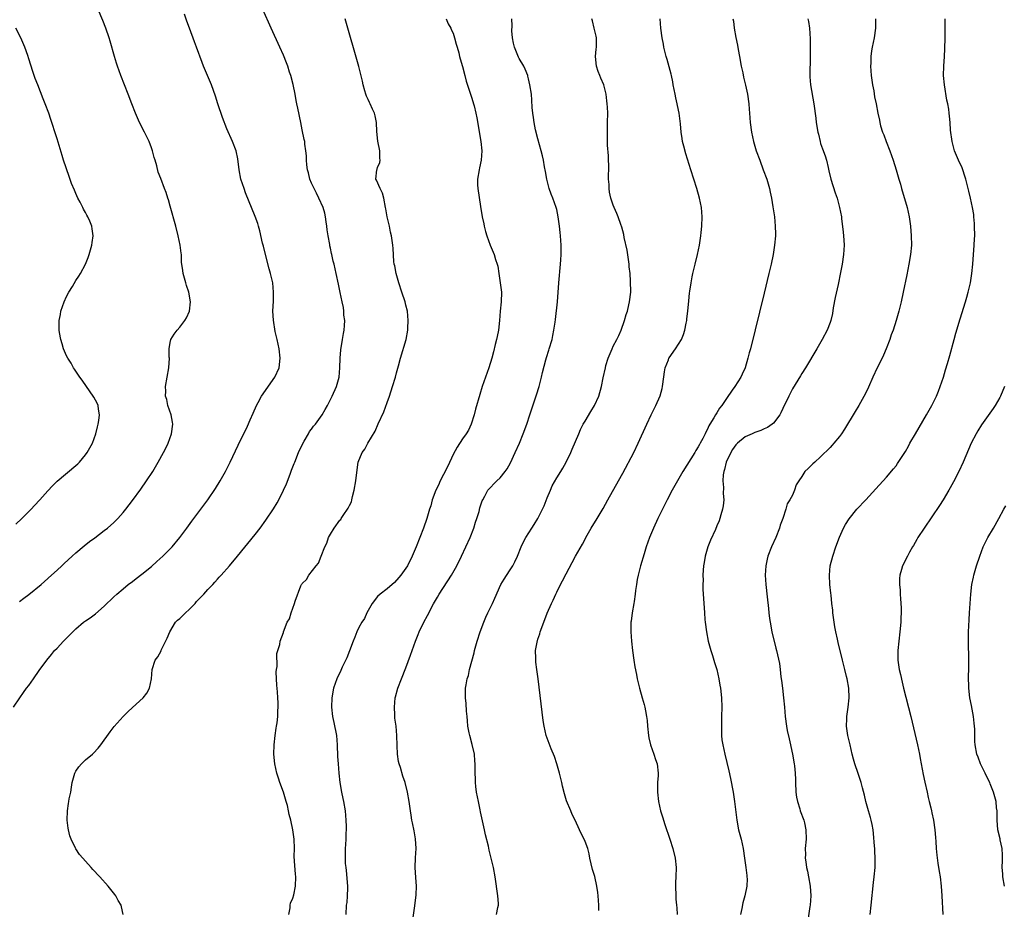
# Model space of a CAD drawing. Units: inches. Extents: x 2622000 to 2625000, y 1473000 to 1476000.
# Drawn here: x 2622459 to 2622668, y 1475380 to 1475569 of the extents above; entities that cross this region are included whole.
import ezdxf

# ---------------------------------------------------------------- set-up
doc = ezdxf.new("R2010")
doc.units = ezdxf.units.IN
doc.header["$MEASUREMENT"] = 0
doc.layers.add('LD26221473_10ft', color=61, linetype='Continuous')

msp = doc.modelspace()

# ---------------------------------------------------------------- linework, layer by layer
at = {"layer": 'LD26221473_10ft'}
for points, elevation in [([(2622457.73, 1475423), (2622459.06, 1475425), (2622459.86, 1475426.14), (2622460.53, 1475427), (2622461, 1475427.63), (2622461.99, 1475429), (2622463.21, 1475430.79), (2622464.8, 1475433), (2622465.82, 1475434.18), (2622466.47, 1475435), (2622467, 1475435.54), (2622468.35, 1475437), (2622468.68, 1475437.32), (2622470.32, 1475439), (2622471, 1475439.65), (2622472.62, 1475441), (2622473, 1475441.28), (2622474.04, 1475441.96), (2622475.17, 1475442.83), (2622477, 1475444.42), (2622479, 1475446.37), (2622479.66, 1475447), (2622481, 1475448.13), (2622482.09, 1475449), (2622483, 1475449.67), (2622483.74, 1475450.26), (2622485, 1475451.2), (2622487, 1475452.85), (2622488.13, 1475453.87), (2622489.41, 1475455), (2622491.39, 1475457), (2622493.03, 1475459), (2622494.55, 1475461), (2622495.58, 1475462.42), (2622496.03, 1475463), (2622497.51, 1475465), (2622498.96, 1475467), (2622500.61, 1475469.39), (2622501.61, 1475471), (2622502.73, 1475473), (2622503.73, 1475475), (2622505.42, 1475478.58), (2622507.39, 1475482.61), (2622507.97, 1475483.97), (2622508.62, 1475485.38), (2622509.3, 1475487), (2622509.62, 1475487.62), (2622510.34, 1475489), (2622513.22, 1475493), (2622514.08, 1475495), (2622514.34, 1475497), (2622514.14, 1475499), (2622513.7, 1475501), (2622513.29, 1475502.71), (2622512.89, 1475505.11), (2622512.78, 1475507), (2622512.88, 1475509.12), (2622512.94, 1475511), (2622512.74, 1475513), (2622512.27, 1475515), (2622511.99, 1475515.99), (2622511.18, 1475519), (2622510.76, 1475520.76), (2622510.59, 1475521.41), (2622510.03, 1475524.03), (2622509.74, 1475525), (2622509.58, 1475525.58), (2622509.05, 1475527.05), (2622507, 1475532.09), (2622506.66, 1475533), (2622506.01, 1475535), (2622505.63, 1475537), (2622505.31, 1475539.31), (2622504.95, 1475541), (2622504.23, 1475543), (2622503, 1475545.68), (2622502.07, 1475548.07), (2622501.1, 1475551), (2622500.6, 1475552.6), (2622499.74, 1475555), (2622498.06, 1475559), (2622497.76, 1475559.76), (2622496.59, 1475563), (2622496.14, 1475564.14), (2622495.05, 1475567), (2622494.54, 1475568.54), (2622494.03, 1475569.97)], 10160), ([(2622459, 1475445.41), (2622459.9, 1475446.1), (2622461, 1475446.88), (2622463.6, 1475449), (2622464.33, 1475449.67), (2622465.83, 1475451), (2622467, 1475452.09), (2622468, 1475453), (2622468.51, 1475453.49), (2622470.22, 1475455), (2622471, 1475455.72), (2622472.76, 1475457.24), (2622473.87, 1475458.13), (2622475, 1475458.94), (2622477, 1475460.46), (2622477.66, 1475461), (2622479, 1475462.17), (2622479.43, 1475462.57), (2622479.85, 1475463), (2622481, 1475464.31), (2622481.56, 1475465), (2622483, 1475466.87), (2622484.74, 1475469.26), (2622485.98, 1475471), (2622487.29, 1475473), (2622488.47, 1475475), (2622489.6, 1475477), (2622490.07, 1475477.93), (2622490.58, 1475479), (2622491.28, 1475481), (2622491.52, 1475483), (2622491.47, 1475483.47), (2622491.17, 1475485), (2622490.49, 1475487), (2622490.26, 1475488.26), (2622490.01, 1475489), (2622490.04, 1475490.04), (2622489.99, 1475491), (2622490.71, 1475495), (2622490.81, 1475497), (2622490.79, 1475497.21), (2622490.78, 1475499), (2622491, 1475500.34), (2622491.15, 1475501), (2622491.86, 1475502.14), (2622492.47, 1475503), (2622493, 1475503.64), (2622494.06, 1475505), (2622494.42, 1475505.58), (2622495.07, 1475507), (2622495.27, 1475509), (2622494.92, 1475511), (2622494.46, 1475512.46), (2622494.31, 1475513), (2622493.76, 1475515), (2622493.64, 1475515.64), (2622493.42, 1475517.42), (2622493.36, 1475519), (2622493.31, 1475519.3), (2622493.12, 1475521), (2622492.69, 1475523), (2622492.17, 1475525), (2622491, 1475529.3), (2622490.63, 1475530.63), (2622490.5, 1475531), (2622490.15, 1475532.15), (2622489.8, 1475533), (2622489, 1475535.17), (2622488.47, 1475536.47), (2622488.15, 1475537.85), (2622487.77, 1475539), (2622487.57, 1475539.57), (2622487.22, 1475541), (2622487, 1475541.66), (2622486.51, 1475543), (2622485.54, 1475545), (2622484.49, 1475547), (2622483.6, 1475549), (2622482.82, 1475551), (2622482.08, 1475553), (2622480.5, 1475557), (2622479.78, 1475559), (2622479.61, 1475559.61), (2622479.18, 1475561), (2622478.26, 1475564.26), (2622478.04, 1475565), (2622477.36, 1475567), (2622476.68, 1475568.68), (2622475.67, 1475571)], 10150), ([(2622481.02, 1475379), (2622480.66, 1475380.66), (2622480.55, 1475381), (2622479.98, 1475382.02), (2622479.48, 1475383), (2622479.27, 1475383.27), (2622477.86, 1475385), (2622476.08, 1475387), (2622475.53, 1475387.53), (2622475, 1475388.15), (2622474.59, 1475388.59), (2622474.25, 1475389), (2622473, 1475390.3), (2622472.44, 1475391), (2622471.73, 1475391.73), (2622470.95, 1475392.95), (2622470.89, 1475393.11), (2622469.98, 1475395), (2622469.71, 1475395.71), (2622469.41, 1475397), (2622469.34, 1475397.34), (2622469.16, 1475399), (2622469.19, 1475401), (2622469.44, 1475402.56), (2622469.49, 1475403), (2622469.58, 1475403.58), (2622469.87, 1475405), (2622470.04, 1475406.03), (2622470.21, 1475407), (2622470.77, 1475409), (2622471, 1475409.42), (2622471.63, 1475410.37), (2622472.18, 1475411), (2622473, 1475411.8), (2622474.47, 1475413), (2622474.74, 1475413.26), (2622475.71, 1475414.29), (2622476.29, 1475415), (2622478.24, 1475417.76), (2622479.13, 1475418.87), (2622481, 1475420.99), (2622481.99, 1475422.01), (2622483, 1475422.96), (2622485.24, 1475425), (2622486, 1475426), (2622486.57, 1475427), (2622487.05, 1475429), (2622487.16, 1475431), (2622487.8, 1475433), (2622488.35, 1475433.65), (2622489.05, 1475434.95), (2622489.09, 1475435.09), (2622490.36, 1475437.64), (2622490.89, 1475439), (2622492.14, 1475441), (2622492.55, 1475441.45), (2622493, 1475441.83), (2622494.21, 1475443), (2622495, 1475443.73), (2622496.26, 1475445), (2622496.6, 1475445.4), (2622497.58, 1475446.42), (2622498.15, 1475447), (2622499, 1475447.96), (2622500, 1475449), (2622500.46, 1475449.54), (2622501, 1475450.12), (2622501.41, 1475450.59), (2622501.81, 1475451), (2622503.58, 1475453), (2622505.24, 1475455), (2622509, 1475459.64), (2622510.06, 1475461), (2622511.31, 1475462.69), (2622512.92, 1475465.08), (2622513.69, 1475466.31), (2622514.07, 1475467), (2622515.06, 1475469), (2622515.65, 1475470.35), (2622516.43, 1475472.43), (2622516.76, 1475473.24), (2622517.32, 1475474.68), (2622517.41, 1475475), (2622518.2, 1475477), (2622519.1, 1475478.9), (2622519.44, 1475479.44), (2622520.34, 1475481), (2622520.56, 1475481.44), (2622521, 1475481.99), (2622521.42, 1475482.58), (2622521.82, 1475483), (2622523.23, 1475485), (2622523.85, 1475486.15), (2622524.33, 1475487), (2622525, 1475488.28), (2622525.36, 1475489), (2622526.26, 1475491), (2622526.84, 1475493), (2622527, 1475495), (2622527.05, 1475497), (2622527.22, 1475498.78), (2622527.58, 1475501), (2622527.75, 1475502.25), (2622527.88, 1475503), (2622527.99, 1475503.99), (2622528.01, 1475505), (2622527.86, 1475506.14), (2622527.85, 1475507), (2622527.75, 1475507.75), (2622527.46, 1475509), (2622527.04, 1475510.96), (2622526.71, 1475512.71), (2622526.23, 1475515), (2622525.98, 1475515.98), (2622525.75, 1475517), (2622525.58, 1475517.58), (2622525.28, 1475519), (2622525.21, 1475519.21), (2622525, 1475520.36), (2622524.89, 1475520.89), (2622524.86, 1475521.14), (2622524.49, 1475523), (2622524.27, 1475524.27), (2622524.19, 1475525), (2622524.05, 1475525.95), (2622523.92, 1475527), (2622523.77, 1475527.77), (2622523.42, 1475529), (2622522.54, 1475531), (2622522.01, 1475532.01), (2622521.53, 1475533), (2622521, 1475534.17), (2622520.65, 1475535), (2622520.32, 1475536.32), (2622520.11, 1475537), (2622519.96, 1475538.04), (2622519.92, 1475539), (2622519.94, 1475539.94), (2622519.8, 1475541), (2622519.56, 1475542.44), (2622519.52, 1475543), (2622519.44, 1475543.44), (2622519, 1475545.47), (2622518.7, 1475547), (2622518.04, 1475550.04), (2622517.86, 1475551), (2622517.7, 1475551.7), (2622517.48, 1475553), (2622517.05, 1475555.05), (2622516.55, 1475557), (2622516.33, 1475557.67), (2622515.92, 1475559), (2622515.68, 1475559.68), (2622515, 1475561.33), (2622514.26, 1475563), (2622512.44, 1475567), (2622510.67, 1475571)], 10170), ([(2622516.17, 1475379), (2622516.41, 1475380.41), (2622516.47, 1475381), (2622516.54, 1475381.46), (2622517, 1475382.5), (2622517.21, 1475383.21), (2622517.58, 1475385), (2622517.63, 1475387), (2622517.56, 1475387.56), (2622517.4, 1475389.4), (2622517.32, 1475391.32), (2622517.35, 1475393), (2622517.29, 1475395), (2622517.04, 1475397), (2622516.59, 1475399), (2622516.26, 1475400.26), (2622516.12, 1475401), (2622515.85, 1475402.15), (2622515.62, 1475403), (2622515.02, 1475405), (2622514.28, 1475407), (2622513.96, 1475407.96), (2622513.64, 1475409), (2622513.19, 1475411), (2622512.99, 1475413), (2622513.04, 1475415), (2622513.26, 1475417), (2622513.46, 1475418.54), (2622513.56, 1475419), (2622513.67, 1475419.67), (2622513.8, 1475421), (2622513.81, 1475422.19), (2622513.89, 1475423), (2622513.9, 1475423.9), (2622513.84, 1475425), (2622513.72, 1475426.28), (2622513.64, 1475427.64), (2622513.52, 1475429), (2622513.47, 1475430.53), (2622513.51, 1475431), (2622513.65, 1475431.65), (2622513.61, 1475434.39), (2622513.86, 1475435), (2622514.27, 1475436.27), (2622514.32, 1475437), (2622515, 1475438.87), (2622515.02, 1475438.98), (2622515.84, 1475441), (2622516.29, 1475441.71), (2622516.67, 1475443), (2622517.36, 1475445), (2622517.48, 1475445.48), (2622518.74, 1475448.74), (2622518.87, 1475449), (2622518.93, 1475449.07), (2622519, 1475449.21), (2622519.91, 1475450.09), (2622520.39, 1475451), (2622521.95, 1475453), (2622522.44, 1475453.56), (2622523, 1475455.05), (2622523.81, 1475457), (2622524.24, 1475457.76), (2622524.6, 1475459), (2622525, 1475459.73), (2622525.79, 1475461), (2622527, 1475462.64), (2622527.18, 1475462.82), (2622527.25, 1475463), (2622527.66, 1475463.66), (2622528.77, 1475465.23), (2622529, 1475465.8), (2622529.43, 1475466.57), (2622529.53, 1475467), (2622529.68, 1475467.68), (2622530.04, 1475469), (2622530.36, 1475471), (2622530.64, 1475473.36), (2622530.9, 1475475), (2622531.75, 1475477), (2622532.3, 1475477.7), (2622532.95, 1475479), (2622534.45, 1475481.55), (2622535.08, 1475483.08), (2622536.32, 1475485.68), (2622537, 1475487.66), (2622537.5, 1475489), (2622538.17, 1475491), (2622538.78, 1475493), (2622539, 1475493.89), (2622539.41, 1475495.41), (2622539.82, 1475497), (2622541.03, 1475501), (2622541.39, 1475503), (2622541.4, 1475503.4), (2622541.49, 1475505), (2622541.34, 1475507), (2622541, 1475508.29), (2622540.84, 1475509), (2622540.15, 1475511), (2622539.5, 1475513), (2622538.94, 1475515), (2622538.65, 1475516.65), (2622538.54, 1475517), (2622538.44, 1475517.56), (2622538.27, 1475520.27), (2622538.21, 1475521), (2622537.94, 1475523), (2622537.75, 1475523.75), (2622537.51, 1475525), (2622537.03, 1475527.03), (2622536.72, 1475528.72), (2622536.69, 1475529), (2622536.31, 1475531), (2622536.05, 1475532.05), (2622535.55, 1475533), (2622534.77, 1475534.77), (2622534.62, 1475535), (2622534.82, 1475537), (2622534.88, 1475537.12), (2622535, 1475537.46), (2622535.47, 1475538.53), (2622535.53, 1475539), (2622535.44, 1475539.44), (2622535.47, 1475541), (2622535.07, 1475543.07), (2622534.86, 1475545.14), (2622534.77, 1475547), (2622534.45, 1475548.45), (2622534.31, 1475549), (2622533.88, 1475549.88), (2622533.39, 1475551), (2622533.25, 1475551.25), (2622533, 1475551.87), (2622532.61, 1475552.61), (2622532.49, 1475553), (2622532.29, 1475553.71), (2622531.9, 1475555), (2622531.76, 1475555.76), (2622531, 1475558.89), (2622528.11, 1475569)], 10180), ([(2622549.53, 1475569), (2622549.95, 1475567.95), (2622550.5, 1475567), (2622550.64, 1475566.64), (2622551, 1475565.98), (2622551.33, 1475565), (2622551.65, 1475563.65), (2622551.88, 1475563), (2622552.21, 1475561.79), (2622552.37, 1475561), (2622552.49, 1475560.49), (2622553, 1475558.92), (2622553.47, 1475557), (2622553.76, 1475555.76), (2622554.69, 1475553), (2622555, 1475552.17), (2622555.37, 1475551), (2622555.47, 1475550.53), (2622555.85, 1475549), (2622556.04, 1475548.04), (2622556.47, 1475545.53), (2622556.65, 1475544.65), (2622556.92, 1475543), (2622557.11, 1475541), (2622556.98, 1475539), (2622556.63, 1475537.37), (2622556.52, 1475537), (2622556.17, 1475535), (2622556.21, 1475533.79), (2622556.23, 1475533), (2622556.83, 1475529.17), (2622557.2, 1475527), (2622557.52, 1475525.52), (2622557.61, 1475525), (2622557.92, 1475523.92), (2622558.15, 1475523), (2622558.87, 1475521), (2622559.53, 1475519.53), (2622559.72, 1475519), (2622560.02, 1475517.98), (2622560.39, 1475517), (2622560.53, 1475516.53), (2622560.75, 1475515), (2622561.02, 1475513), (2622561.25, 1475511), (2622561.24, 1475509), (2622561.02, 1475506.98), (2622560.85, 1475505), (2622560.63, 1475503), (2622560.36, 1475501.64), (2622560.22, 1475501), (2622559.94, 1475499.94), (2622559.6, 1475498.4), (2622559.23, 1475497), (2622558.63, 1475495), (2622557.2, 1475491), (2622556.66, 1475489.34), (2622555.77, 1475486.23), (2622555.45, 1475485), (2622554.82, 1475483), (2622554.26, 1475481.74), (2622553.8, 1475481), (2622553, 1475479.92), (2622551.87, 1475478.13), (2622551, 1475476.62), (2622549.87, 1475474.13), (2622549, 1475472.36), (2622548.29, 1475471), (2622547.9, 1475470.1), (2622547.32, 1475469), (2622546.59, 1475467), (2622546.27, 1475465.73), (2622546.02, 1475465), (2622545.44, 1475463), (2622544.75, 1475461), (2622543.99, 1475459), (2622543.19, 1475457), (2622542.34, 1475455), (2622541.32, 1475453), (2622539.95, 1475451), (2622539.52, 1475450.48), (2622538.55, 1475449.45), (2622537, 1475448.13), (2622535.54, 1475447), (2622535, 1475446.45), (2622533.87, 1475445), (2622533, 1475443.5), (2622532.74, 1475443), (2622532.19, 1475441.81), (2622531.62, 1475441), (2622531, 1475439.88), (2622530.59, 1475439), (2622530.17, 1475437.83), (2622529.84, 1475437), (2622529.06, 1475434.94), (2622528.5, 1475433.5), (2622527.51, 1475431.51), (2622527.2, 1475430.8), (2622526.34, 1475429), (2622525.67, 1475427), (2622525.3, 1475425), (2622525.23, 1475423), (2622525.46, 1475421), (2622525.74, 1475419.74), (2622526.28, 1475417), (2622526.45, 1475415), (2622526.52, 1475412.52), (2622526.61, 1475411), (2622526.78, 1475409), (2622527, 1475407), (2622527.35, 1475405), (2622527.63, 1475403.63), (2622527.78, 1475403), (2622528.1, 1475401), (2622528.27, 1475399), (2622528.3, 1475397.7), (2622528.3, 1475397), (2622528.24, 1475396.24), (2622528.22, 1475395), (2622528.16, 1475393.84), (2622528.11, 1475393), (2622528.12, 1475392.12), (2622528.1, 1475391), (2622528.14, 1475389.86), (2622528.22, 1475389), (2622528.32, 1475388.32), (2622528.61, 1475385), (2622528.58, 1475384.58), (2622528.56, 1475383), (2622528.45, 1475381.55), (2622528.35, 1475381), (2622528.26, 1475379)], 10190), ([(2622541.93, 1475373.93), (2622542.89, 1475380.89), (2622543.17, 1475383.17), (2622543.24, 1475385), (2622543.12, 1475386.88), (2622543, 1475389), (2622543.06, 1475391.06), (2622543.15, 1475393), (2622543.04, 1475395.04), (2622542.76, 1475396.76), (2622542.43, 1475398.43), (2622542.28, 1475399), (2622542.11, 1475400.11), (2622541.95, 1475401), (2622541.68, 1475403), (2622541.34, 1475405), (2622540.83, 1475407), (2622540.35, 1475408.35), (2622539.82, 1475410.18), (2622539.55, 1475411), (2622539.46, 1475411.46), (2622539.22, 1475413), (2622539.15, 1475414.85), (2622539.11, 1475417), (2622538.91, 1475419), (2622538.68, 1475420.68), (2622538.65, 1475421), (2622538.65, 1475421.35), (2622538.55, 1475423), (2622538.75, 1475425), (2622538.79, 1475425.21), (2622539.29, 1475427), (2622540.04, 1475429), (2622541, 1475431.35), (2622541.99, 1475434.01), (2622543.06, 1475437), (2622543.59, 1475438.41), (2622543.82, 1475439), (2622544.77, 1475441), (2622545.58, 1475442.42), (2622546.89, 1475444.89), (2622547.69, 1475446.31), (2622548.05, 1475447), (2622550.68, 1475451), (2622551.81, 1475453), (2622552.8, 1475455), (2622553.73, 1475457), (2622554.62, 1475459), (2622555.41, 1475461), (2622555.79, 1475462.21), (2622556.07, 1475463), (2622556.51, 1475464.51), (2622556.71, 1475465.29), (2622557.21, 1475466.79), (2622557.31, 1475467), (2622557.73, 1475467.73), (2622558.4, 1475469), (2622559, 1475469.67), (2622559.65, 1475470.35), (2622560.3, 1475471), (2622561, 1475471.65), (2622562.06, 1475473), (2622562.45, 1475473.55), (2622563.16, 1475474.84), (2622564.19, 1475477), (2622565.08, 1475479), (2622565.89, 1475481), (2622566.63, 1475483), (2622567.32, 1475485), (2622568.72, 1475489.28), (2622569.24, 1475491), (2622569.78, 1475493), (2622570, 1475494), (2622570.71, 1475496.71), (2622570.82, 1475497.18), (2622571.3, 1475498.7), (2622571.41, 1475499), (2622572, 1475501), (2622572.16, 1475501.84), (2622572.41, 1475503), (2622572.65, 1475504.65), (2622572.76, 1475505.24), (2622573.15, 1475509), (2622573.47, 1475513), (2622573.83, 1475517), (2622573.88, 1475517.88), (2622573.93, 1475519), (2622573.94, 1475519.94), (2622573.92, 1475521), (2622573.81, 1475523), (2622573.71, 1475523.71), (2622573.6, 1475525), (2622573.52, 1475525.52), (2622573.33, 1475527), (2622573, 1475528.59), (2622572.89, 1475529), (2622572.15, 1475531), (2622571.81, 1475531.81), (2622571.42, 1475533), (2622570.88, 1475535), (2622570.59, 1475536.59), (2622570.39, 1475537.61), (2622570.16, 1475539), (2622569.95, 1475539.95), (2622569.7, 1475541), (2622569, 1475543.55), (2622568.53, 1475545.47), (2622568.21, 1475547), (2622568.09, 1475548.09), (2622567.91, 1475549), (2622567.8, 1475550.2), (2622567.74, 1475551.74), (2622567.62, 1475553), (2622567.31, 1475555), (2622567, 1475556.3), (2622566.88, 1475556.88), (2622566.84, 1475557), (2622566.32, 1475558.32), (2622566.01, 1475559), (2622565, 1475560.62), (2622564.87, 1475560.87), (2622564.01, 1475563), (2622563.85, 1475563.85), (2622563.6, 1475565), (2622563.51, 1475566.49), (2622563.54, 1475567.54), (2622563.48, 1475569)], 10200), ([(2622560.25, 1475379), (2622560.53, 1475380.53), (2622560.64, 1475381), (2622560.65, 1475381.35), (2622560.54, 1475383), (2622559.94, 1475387), (2622559.57, 1475389), (2622559.1, 1475391), (2622558.66, 1475392.66), (2622558.49, 1475393.51), (2622557.9, 1475395.9), (2622557.67, 1475397), (2622556.82, 1475400.82), (2622556.75, 1475401.25), (2622556.38, 1475403), (2622556.01, 1475405), (2622555.85, 1475406.15), (2622555.78, 1475407), (2622555.78, 1475407.78), (2622555.71, 1475409), (2622555.7, 1475411), (2622555.62, 1475411.62), (2622555.52, 1475413), (2622555.09, 1475415.09), (2622554.57, 1475417), (2622554.44, 1475417.56), (2622554.17, 1475419), (2622554.1, 1475420.1), (2622553.99, 1475421), (2622553.88, 1475422.12), (2622553.78, 1475423.78), (2622553.63, 1475425), (2622553.61, 1475426.39), (2622553.64, 1475427), (2622553.77, 1475427.77), (2622554, 1475429), (2622554.26, 1475429.74), (2622554.52, 1475431), (2622555.45, 1475434.55), (2622555.56, 1475435), (2622556.14, 1475437), (2622556.78, 1475439), (2622557.51, 1475441), (2622557.93, 1475442.07), (2622558.37, 1475443), (2622559.34, 1475445), (2622559.87, 1475446.13), (2622561.15, 1475449), (2622561.82, 1475450.18), (2622563, 1475451.92), (2622563.68, 1475453), (2622564.14, 1475453.86), (2622564.66, 1475455), (2622565.48, 1475457), (2622565.96, 1475458.04), (2622566.45, 1475459), (2622567.69, 1475461), (2622568.22, 1475461.78), (2622568.96, 1475463), (2622570, 1475465), (2622570.32, 1475465.68), (2622571, 1475467.42), (2622571.65, 1475469), (2622572.06, 1475469.94), (2622573, 1475471.65), (2622573.85, 1475473), (2622574.28, 1475473.72), (2622575.01, 1475475), (2622575.97, 1475477), (2622576.29, 1475477.71), (2622577.67, 1475481), (2622578.07, 1475481.93), (2622578.61, 1475483), (2622579, 1475483.7), (2622580.25, 1475485.75), (2622581.04, 1475487), (2622581.94, 1475489), (2622582.52, 1475491), (2622582.86, 1475492.86), (2622583.32, 1475495), (2622583.45, 1475495.45), (2622583.95, 1475497), (2622584.73, 1475499), (2622585, 1475499.59), (2622585.74, 1475501), (2622586.15, 1475501.85), (2622586.67, 1475503), (2622587.39, 1475505), (2622587.74, 1475506.26), (2622587.99, 1475507), (2622588.32, 1475508.32), (2622588.47, 1475509), (2622588.7, 1475511), (2622588.67, 1475513.33), (2622588.55, 1475515), (2622588.4, 1475516.4), (2622588.35, 1475517), (2622587.93, 1475519.93), (2622587.34, 1475522.66), (2622587.24, 1475523.24), (2622586.83, 1475524.83), (2622586.6, 1475525.4), (2622586.02, 1475527), (2622585.73, 1475527.73), (2622585.16, 1475529), (2622585, 1475529.45), (2622584.5, 1475531), (2622584.22, 1475532.22), (2622584.14, 1475533), (2622584.13, 1475533.87), (2622584.02, 1475535), (2622583.98, 1475535.98), (2622584.03, 1475537), (2622584.04, 1475537.96), (2622584.01, 1475539), (2622583.97, 1475539.97), (2622583.79, 1475542.21), (2622583.77, 1475543), (2622583.78, 1475543.78), (2622583.74, 1475545), (2622583.8, 1475547), (2622583.82, 1475549), (2622583.76, 1475550.24), (2622583.71, 1475551), (2622583.62, 1475551.62), (2622583.47, 1475553), (2622583.01, 1475555), (2622582.39, 1475556.39), (2622582.17, 1475557), (2622581.82, 1475557.82), (2622581.41, 1475559), (2622581.24, 1475561), (2622581.4, 1475562.6), (2622581.46, 1475563), (2622581.47, 1475563.47), (2622581.41, 1475565), (2622581.36, 1475565.36), (2622580.94, 1475567), (2622580.6, 1475568.6), (2622580.48, 1475569)], 10210), ([(2622581.9, 1475379.9), (2622581.9, 1475381), (2622581.77, 1475383), (2622581.69, 1475383.69), (2622581.49, 1475385), (2622581.06, 1475387.06), (2622581, 1475387.3), (2622580.6, 1475388.6), (2622580.05, 1475391), (2622579.88, 1475391.88), (2622579.57, 1475393), (2622579, 1475394.54), (2622578.81, 1475395), (2622578.19, 1475396.19), (2622577.83, 1475397), (2622576.9, 1475399), (2622576.25, 1475400.25), (2622575.97, 1475401), (2622575.1, 1475403.1), (2622574.63, 1475404.63), (2622574.24, 1475406.24), (2622574.08, 1475407), (2622573.59, 1475409), (2622573, 1475411), (2622572.52, 1475412.52), (2622571.83, 1475414.17), (2622570.77, 1475417), (2622570.31, 1475419), (2622570.14, 1475420.14), (2622569.07, 1475429), (2622568.81, 1475431), (2622568.57, 1475432.57), (2622568.55, 1475433), (2622568.59, 1475433.41), (2622568.52, 1475435), (2622568.82, 1475436.82), (2622569, 1475437.4), (2622569.41, 1475438.59), (2622569.51, 1475439), (2622570.24, 1475441), (2622571, 1475442.91), (2622571.92, 1475445), (2622572.27, 1475445.73), (2622572.81, 1475447), (2622573, 1475447.41), (2622573.81, 1475449), (2622574.23, 1475449.77), (2622575, 1475451.29), (2622576.31, 1475453.69), (2622577, 1475455.03), (2622578.45, 1475457.55), (2622579, 1475458.66), (2622579.19, 1475459), (2622580.34, 1475461), (2622581.6, 1475463), (2622582.86, 1475465.14), (2622583.83, 1475467), (2622586.1, 1475471), (2622587, 1475472.62), (2622589.33, 1475477), (2622590.31, 1475479), (2622592.1, 1475483), (2622593.04, 1475485), (2622593.7, 1475486.3), (2622594.03, 1475487), (2622594.94, 1475489.06), (2622595.39, 1475490.61), (2622595.46, 1475491), (2622595.51, 1475491.51), (2622595.87, 1475494.13), (2622596.03, 1475495), (2622596.71, 1475496.71), (2622596.81, 1475497), (2622596.88, 1475497.12), (2622598.2, 1475499), (2622599.46, 1475501), (2622599.92, 1475502.08), (2622600.21, 1475503), (2622600.47, 1475504.47), (2622600.59, 1475505), (2622600.64, 1475505.36), (2622600.81, 1475507), (2622601, 1475509.21), (2622601.18, 1475510.82), (2622601.25, 1475511.25), (2622601.5, 1475513), (2622601.73, 1475514.27), (2622601.88, 1475515), (2622602.35, 1475517), (2622602.87, 1475519), (2622603.32, 1475521), (2622603.52, 1475522.48), (2622603.6, 1475523), (2622603.68, 1475523.68), (2622603.8, 1475525), (2622603.89, 1475527), (2622603.73, 1475529), (2622603.31, 1475531), (2622602.74, 1475533), (2622601.43, 1475537), (2622600.4, 1475540.4), (2622600, 1475542), (2622599.72, 1475543), (2622599.59, 1475543.59), (2622599.38, 1475545), (2622599.24, 1475546.76), (2622598.98, 1475549), (2622598.63, 1475550.63), (2622598.57, 1475551), (2622598.27, 1475552.27), (2622598.12, 1475553), (2622597.73, 1475555), (2622597.63, 1475555.63), (2622597.33, 1475557), (2622597.28, 1475557.28), (2622596.41, 1475560.41), (2622596.23, 1475561), (2622595.75, 1475563), (2622595.64, 1475563.64), (2622595.37, 1475565), (2622595.08, 1475567), (2622594.98, 1475569)], 10220), ([(2622610.4, 1475569), (2622610.49, 1475568.49), (2622610.65, 1475567), (2622610.98, 1475565.02), (2622611.39, 1475563.39), (2622611.48, 1475562.52), (2622611.8, 1475561), (2622612.14, 1475559), (2622612.46, 1475557.54), (2622612.6, 1475556.6), (2622613.06, 1475554.94), (2622613.47, 1475553), (2622613.75, 1475551), (2622613.86, 1475549.86), (2622613.88, 1475549), (2622613.98, 1475547.98), (2622614.03, 1475547), (2622614.33, 1475545), (2622614.77, 1475543), (2622615.35, 1475541), (2622616.06, 1475539), (2622616.83, 1475537), (2622617.55, 1475535), (2622618.12, 1475533), (2622618.26, 1475532.26), (2622618.54, 1475531), (2622618.87, 1475529.13), (2622619.19, 1475527), (2622619.38, 1475525), (2622619.41, 1475523.41), (2622619.4, 1475523), (2622619.22, 1475521), (2622618.89, 1475519), (2622618.47, 1475517), (2622618, 1475515), (2622617, 1475510.84), (2622614.08, 1475499), (2622613.84, 1475498.16), (2622613.58, 1475497), (2622612.98, 1475495), (2622612.34, 1475493.66), (2622612.05, 1475493), (2622610.76, 1475491), (2622610.26, 1475490.26), (2622609, 1475488.46), (2622608.02, 1475487), (2622607.57, 1475486.43), (2622607, 1475485.41), (2622606.72, 1475485), (2622606.37, 1475484.37), (2622605.51, 1475483), (2622605.3, 1475482.7), (2622605, 1475481.99), (2622604.64, 1475481.36), (2622604.49, 1475481), (2622603.97, 1475479.97), (2622603.44, 1475479), (2622603.27, 1475478.73), (2622603, 1475478.2), (2622602.54, 1475477.46), (2622602.28, 1475477), (2622599.77, 1475473), (2622598.61, 1475471), (2622597.52, 1475469), (2622596.46, 1475467), (2622595.43, 1475465), (2622594.44, 1475463), (2622593.52, 1475461), (2622592.7, 1475459), (2622591.99, 1475457), (2622591.54, 1475455.54), (2622590.8, 1475453), (2622590.29, 1475451), (2622590.1, 1475450.1), (2622589.91, 1475449), (2622589.73, 1475447.73), (2622589.65, 1475447), (2622589.42, 1475445.42), (2622589.37, 1475445), (2622589.04, 1475443.04), (2622588.77, 1475441.23), (2622588.75, 1475441), (2622588.71, 1475439), (2622588.85, 1475437), (2622589.08, 1475435), (2622589.35, 1475433), (2622589.58, 1475431.58), (2622589.9, 1475429.9), (2622590.08, 1475429), (2622590.54, 1475427), (2622591.11, 1475425), (2622591.56, 1475423.56), (2622591.69, 1475423), (2622591.81, 1475422.19), (2622592.06, 1475421), (2622592.16, 1475420.16), (2622592.24, 1475419), (2622592.46, 1475417), (2622592.53, 1475416.53), (2622592.91, 1475415), (2622593.62, 1475413), (2622593.93, 1475411.93), (2622594.29, 1475411), (2622594.5, 1475409), (2622594.5, 1475408.5), (2622594.39, 1475407), (2622594.35, 1475405.65), (2622594.35, 1475405), (2622594.57, 1475403), (2622595.01, 1475401), (2622595.5, 1475399.5), (2622595.63, 1475399), (2622595.91, 1475398.09), (2622596.97, 1475395), (2622597.61, 1475393), (2622598.1, 1475391), (2622598.33, 1475389), (2622598.29, 1475387), (2622598.21, 1475385.79), (2622598.19, 1475385), (2622598.25, 1475383), (2622598.3, 1475382.3), (2622598.44, 1475381), (2622598.45, 1475380.45), (2622598.54, 1475379)], 10230), ([(2622626.31, 1475569), (2622626.41, 1475568.41), (2622626.61, 1475567), (2622626.74, 1475564.74), (2622626.78, 1475561), (2622626.68, 1475557), (2622626.7, 1475556.7), (2622626.83, 1475555), (2622627.57, 1475551), (2622627.95, 1475547.95), (2622628.05, 1475547), (2622628.4, 1475545), (2622628.51, 1475544.51), (2622628.88, 1475543), (2622629, 1475542.59), (2622629.41, 1475541.41), (2622629.94, 1475539.94), (2622630.21, 1475539), (2622630.56, 1475537.44), (2622630.77, 1475536.77), (2622631.17, 1475535), (2622632.09, 1475532.09), (2622632.47, 1475531), (2622633.02, 1475529), (2622633.41, 1475527), (2622633.45, 1475526.55), (2622633.8, 1475523.8), (2622633.95, 1475522.05), (2622634.01, 1475521), (2622633.88, 1475519), (2622633.53, 1475517), (2622633.19, 1475515.19), (2622632.69, 1475512.69), (2622632.1, 1475509.9), (2622631.69, 1475507.69), (2622631.51, 1475506.49), (2622631.14, 1475505), (2622631, 1475504.59), (2622630.38, 1475503), (2622629.35, 1475501), (2622628.22, 1475499), (2622625.79, 1475495), (2622625, 1475493.77), (2622624.72, 1475493.28), (2622623, 1475490.52), (2622622.23, 1475489), (2622621, 1475486.37), (2622620.58, 1475485.42), (2622620.33, 1475485), (2622619, 1475483.24), (2622618.73, 1475483), (2622617.7, 1475482.3), (2622617, 1475482.02), (2622616.31, 1475481.69), (2622615, 1475481.27), (2622614.44, 1475481), (2622613, 1475480.37), (2622611.38, 1475479), (2622611, 1475478.64), (2622610.32, 1475477.68), (2622609.92, 1475477), (2622608.97, 1475475), (2622608.58, 1475473.42), (2622608.43, 1475473), (2622608.3, 1475472.3), (2622608.24, 1475471), (2622608.4, 1475469.6), (2622608.31, 1475468.31), (2622608.43, 1475467), (2622608.3, 1475465.7), (2622608.15, 1475465), (2622607.8, 1475463.8), (2622607.61, 1475463), (2622607.45, 1475462.55), (2622607, 1475461.43), (2622606.67, 1475460.67), (2622605.61, 1475458.39), (2622605.09, 1475457), (2622604.5, 1475455), (2622604.28, 1475453.72), (2622604.14, 1475453), (2622604.04, 1475452.04), (2622604, 1475451), (2622604.04, 1475449.96), (2622604.01, 1475449), (2622604.03, 1475448.03), (2622604.33, 1475443), (2622604.43, 1475441.57), (2622604.49, 1475441), (2622604.75, 1475439), (2622605.15, 1475437), (2622605.53, 1475435.53), (2622605.69, 1475435), (2622606.05, 1475433.95), (2622606.34, 1475433), (2622606.48, 1475432.48), (2622606.96, 1475431), (2622607.41, 1475429), (2622607.64, 1475427.64), (2622607.73, 1475427), (2622607.93, 1475425), (2622608.01, 1475423), (2622607.98, 1475421), (2622607.93, 1475419), (2622607.97, 1475418.03), (2622607.97, 1475417), (2622608.06, 1475416.06), (2622608.21, 1475415), (2622608.64, 1475413), (2622609.49, 1475409.49), (2622609.86, 1475407.86), (2622610.41, 1475405), (2622610.72, 1475403), (2622611.18, 1475399), (2622611.6, 1475397), (2622612.16, 1475395), (2622612.57, 1475393), (2622612.81, 1475391), (2622613.11, 1475389), (2622613.31, 1475387.31), (2622613.37, 1475387), (2622613.38, 1475386.62), (2622613.32, 1475385), (2622612.9, 1475383), (2622612.51, 1475381.49), (2622612.27, 1475380.27), (2622611.99, 1475379)], 10240), ([(2622640.64, 1475569), (2622640.62, 1475567), (2622640.34, 1475565), (2622639.93, 1475563), (2622639.79, 1475562.21), (2622639.64, 1475561), (2622639.63, 1475559.63), (2622639.6, 1475559), (2622639.74, 1475557), (2622640.01, 1475555), (2622640.25, 1475553.75), (2622640.46, 1475552.46), (2622640.76, 1475551), (2622641.12, 1475549), (2622641.48, 1475547.48), (2622641.54, 1475547), (2622641.72, 1475546.28), (2622642.13, 1475545), (2622642.38, 1475544.38), (2622642.87, 1475543), (2622643.7, 1475541), (2622644.03, 1475540.03), (2622644.41, 1475539), (2622645.03, 1475537), (2622645.46, 1475535.46), (2622645.61, 1475535), (2622645.91, 1475533.91), (2622646.18, 1475533), (2622647.33, 1475529), (2622647.77, 1475527), (2622648.06, 1475525), (2622648.23, 1475523), (2622648.25, 1475521), (2622648.06, 1475519), (2622647.74, 1475517), (2622647.29, 1475514.71), (2622646.51, 1475511), (2622646.06, 1475509), (2622645.57, 1475507), (2622645, 1475505), (2622644.36, 1475503), (2622643.99, 1475502.01), (2622643.68, 1475501), (2622642.92, 1475499), (2622642.35, 1475497.66), (2622642.03, 1475497), (2622641, 1475494.96), (2622640.09, 1475493), (2622639.13, 1475490.87), (2622638.48, 1475489.52), (2622637.07, 1475487), (2622636.31, 1475485.69), (2622634.06, 1475481.94), (2622633.42, 1475481), (2622633, 1475480.43), (2622631.83, 1475479), (2622631.43, 1475478.57), (2622631, 1475478.11), (2622629, 1475476.13), (2622627.73, 1475475), (2622627.36, 1475474.64), (2622627, 1475474.24), (2622626.34, 1475473.66), (2622625.66, 1475473), (2622625, 1475471.91), (2622624.35, 1475471), (2622623.81, 1475470.19), (2622623.44, 1475469), (2622623, 1475467.97), (2622622.49, 1475467), (2622621.88, 1475466.12), (2622621.63, 1475465), (2622620.99, 1475463), (2622620.41, 1475461.59), (2622620.28, 1475461), (2622619.46, 1475459), (2622618.55, 1475457), (2622617.79, 1475455), (2622617.64, 1475454.36), (2622617.38, 1475453), (2622617.26, 1475451), (2622617.35, 1475449), (2622617.62, 1475446.38), (2622617.94, 1475443.94), (2622618.03, 1475443), (2622618.17, 1475441.83), (2622618.3, 1475441), (2622618.66, 1475439), (2622619.51, 1475435.51), (2622619.66, 1475435), (2622620.24, 1475432.24), (2622620.39, 1475431), (2622620.56, 1475429.44), (2622620.69, 1475428.69), (2622620.88, 1475427), (2622621.15, 1475425), (2622621.35, 1475423), (2622621.49, 1475421), (2622621.72, 1475419), (2622621.93, 1475418.07), (2622622.29, 1475416.29), (2622622.62, 1475415), (2622622.68, 1475414.68), (2622623.06, 1475413), (2622623.4, 1475411), (2622623.43, 1475410.57), (2622623.61, 1475409), (2622623.68, 1475407.68), (2622623.67, 1475407), (2622623.76, 1475405), (2622623.88, 1475403.88), (2622624.06, 1475403), (2622624.57, 1475401.43), (2622624.68, 1475401), (2622625.43, 1475399), (2622625.54, 1475398.46), (2622625.86, 1475397), (2622625.9, 1475395), (2622625.74, 1475393), (2622625.76, 1475391.76), (2622625.74, 1475391), (2622625.83, 1475390.17), (2622626.03, 1475389), (2622626.21, 1475388.21), (2622626.45, 1475387), (2622626.79, 1475385), (2622626.9, 1475383), (2622626.75, 1475381), (2622626.69, 1475380.69), (2622626.27, 1475377.73)], 10250), ([(2622639.54, 1475379), (2622639.72, 1475381), (2622640.22, 1475385.78), (2622640.37, 1475387), (2622640.56, 1475389), (2622640.58, 1475389.42), (2622640.6, 1475391), (2622640.49, 1475392.49), (2622640.48, 1475393), (2622640.45, 1475393.55), (2622640.23, 1475396.23), (2622640.14, 1475397), (2622639.91, 1475398.09), (2622639.74, 1475399), (2622639.6, 1475399.6), (2622639.14, 1475401), (2622638.58, 1475403), (2622638.31, 1475404.32), (2622637.91, 1475405.91), (2622637.59, 1475407), (2622636.93, 1475408.93), (2622636.28, 1475411), (2622636, 1475412), (2622635.72, 1475413), (2622635.23, 1475415), (2622634.78, 1475417), (2622634.5, 1475419), (2622634.54, 1475420.54), (2622634.54, 1475421), (2622634.84, 1475423), (2622635.05, 1475425), (2622634.97, 1475427), (2622634.63, 1475429), (2622634.5, 1475429.5), (2622634.14, 1475431), (2622633.6, 1475433), (2622632.71, 1475436.71), (2622632.6, 1475437.4), (2622632.23, 1475439), (2622632.02, 1475440.02), (2622631.85, 1475441), (2622631.57, 1475443), (2622631.55, 1475443.55), (2622631.38, 1475445), (2622631.21, 1475446.79), (2622631.18, 1475447.18), (2622630.96, 1475449), (2622630.85, 1475451), (2622631.04, 1475453), (2622631.55, 1475455), (2622632.22, 1475457), (2622633, 1475459.05), (2622633.87, 1475461), (2622634.25, 1475461.75), (2622635.03, 1475462.97), (2622636.7, 1475465), (2622638.56, 1475467), (2622640.72, 1475469.28), (2622643, 1475471.78), (2622644.47, 1475473.53), (2622645, 1475474.2), (2622645.34, 1475474.66), (2622647, 1475477.24), (2622647.63, 1475478.37), (2622647.95, 1475479), (2622649.09, 1475481), (2622651.47, 1475485), (2622651.99, 1475486.01), (2622652.57, 1475487), (2622653.56, 1475489), (2622653.97, 1475490.03), (2622654.37, 1475491), (2622655.03, 1475493), (2622655.47, 1475494.53), (2622655.89, 1475495.89), (2622656.4, 1475497.6), (2622657.3, 1475501), (2622657.67, 1475502.33), (2622658.61, 1475505.39), (2622659.75, 1475509), (2622660.03, 1475509.97), (2622660.33, 1475511), (2622660.79, 1475513), (2622661.1, 1475515), (2622661.29, 1475517), (2622661.58, 1475521), (2622661.66, 1475522.34), (2622661.68, 1475523), (2622661.67, 1475525), (2622661.63, 1475525.63), (2622661.52, 1475527), (2622661.48, 1475527.48), (2622661.25, 1475529), (2622660.81, 1475531), (2622660.45, 1475532.45), (2622660.28, 1475533), (2622659.77, 1475535), (2622659.6, 1475535.6), (2622659.16, 1475537), (2622659, 1475537.38), (2622658.25, 1475539), (2622657.38, 1475541), (2622656.87, 1475543), (2622656.58, 1475545.42), (2622656.48, 1475547), (2622656.36, 1475548.36), (2622656.29, 1475549), (2622656.17, 1475549.83), (2622655.97, 1475551), (2622655.79, 1475551.79), (2622655.26, 1475555), (2622655.1, 1475557), (2622655.15, 1475559), (2622655.28, 1475561), (2622655.36, 1475562.64), (2622655.41, 1475565), (2622655.42, 1475566.58), (2622655.39, 1475567.39), (2622655.39, 1475569)], 10260), ([(2622458.2, 1475461.8), (2622459.5, 1475463), (2622461.5, 1475465), (2622462.21, 1475465.79), (2622463.34, 1475467), (2622465, 1475468.86), (2622466.03, 1475469.97), (2622467.04, 1475470.96), (2622471, 1475474.29), (2622471.37, 1475474.63), (2622471.71, 1475475), (2622473, 1475476.5), (2622473.39, 1475477), (2622474.52, 1475479), (2622475.23, 1475481), (2622475.55, 1475482.45), (2622475.71, 1475483), (2622475.83, 1475483.83), (2622475.96, 1475485), (2622475.76, 1475486.24), (2622475.67, 1475487), (2622475.46, 1475487.46), (2622474.79, 1475488.79), (2622474.65, 1475489), (2622473.22, 1475491), (2622472.34, 1475492.34), (2622471.82, 1475493), (2622470.7, 1475494.7), (2622470.47, 1475495), (2622469.95, 1475495.95), (2622469.25, 1475497), (2622469, 1475497.49), (2622468.38, 1475499), (2622468.05, 1475500.05), (2622467.77, 1475501), (2622467.53, 1475502.47), (2622467.43, 1475503), (2622467.41, 1475503.41), (2622467.42, 1475505), (2622467.68, 1475506.32), (2622467.79, 1475507), (2622468.49, 1475509), (2622469, 1475510.09), (2622469.5, 1475511), (2622470.27, 1475512.26), (2622471, 1475513.52), (2622471.6, 1475514.4), (2622471.97, 1475515), (2622473.02, 1475517), (2622473.59, 1475518.41), (2622473.8, 1475519), (2622474.38, 1475521), (2622474.42, 1475521.58), (2622474.64, 1475523), (2622474.46, 1475524.46), (2622474.37, 1475525), (2622473.94, 1475526.06), (2622473.54, 1475527), (2622473.33, 1475527.33), (2622473, 1475527.96), (2622472.61, 1475528.61), (2622472.46, 1475529), (2622471.91, 1475530.09), (2622471.42, 1475531), (2622471, 1475531.94), (2622470.66, 1475532.66), (2622470.07, 1475534.07), (2622469.54, 1475535.54), (2622468.38, 1475539), (2622468.04, 1475540.04), (2622467, 1475543.52), (2622466.65, 1475544.65), (2622465.89, 1475547), (2622465.65, 1475547.65), (2622465.22, 1475549), (2622464.46, 1475551), (2622464.02, 1475552.02), (2622462.9, 1475555), (2622462.35, 1475556.35), (2622462.14, 1475557), (2622461.82, 1475557.82), (2622461, 1475560.53), (2622460.75, 1475561.25), (2622460.11, 1475563), (2622459.27, 1475565), (2622458.22, 1475567)], 10140), ([(2622668.04, 1475491), (2622667.17, 1475489), (2622667, 1475488.67), (2622666.03, 1475487), (2622665.63, 1475486.37), (2622663.13, 1475482.87), (2622662.36, 1475481.64), (2622662, 1475481), (2622660.97, 1475479), (2622659.23, 1475475), (2622658.29, 1475473), (2622657.2, 1475470.8), (2622656.51, 1475469.49), (2622656.23, 1475469), (2622655.01, 1475466.99), (2622654.21, 1475465.79), (2622650.94, 1475461), (2622649.65, 1475459), (2622649.42, 1475458.58), (2622648.7, 1475457.3), (2622648.51, 1475457), (2622647.86, 1475455.86), (2622647.4, 1475455), (2622646.37, 1475453), (2622646.18, 1475452.18), (2622645.82, 1475451), (2622645.74, 1475450.26), (2622645.73, 1475449), (2622645.84, 1475447.84), (2622645.85, 1475447), (2622645.96, 1475445.96), (2622646.07, 1475444.07), (2622646.09, 1475443), (2622646.03, 1475441.97), (2622646.02, 1475441), (2622645.82, 1475439), (2622645.56, 1475437), (2622645.37, 1475435), (2622645.38, 1475434.62), (2622645.4, 1475433), (2622645.68, 1475431), (2622645.91, 1475429.91), (2622646.28, 1475428.28), (2622646.6, 1475427), (2622648.14, 1475421), (2622649.57, 1475415), (2622650, 1475413), (2622650.14, 1475412.14), (2622650.73, 1475408.73), (2622651.08, 1475407.08), (2622651.58, 1475405), (2622651.84, 1475403.84), (2622652.05, 1475403), (2622652.38, 1475401.62), (2622652.51, 1475401), (2622652.58, 1475400.58), (2622652.93, 1475399), (2622653.23, 1475397), (2622653.35, 1475395.35), (2622653.47, 1475394.53), (2622653.53, 1475393), (2622653.63, 1475391.63), (2622653.88, 1475389.88), (2622654.16, 1475388.16), (2622654.33, 1475387), (2622654.55, 1475385), (2622654.7, 1475383), (2622654.89, 1475379)], 10270), ([(2622668.02, 1475385), (2622667.67, 1475387), (2622667.64, 1475387.64), (2622667.54, 1475389), (2622667.55, 1475390.45), (2622667.58, 1475391), (2622667.58, 1475391.58), (2622667.5, 1475393), (2622667.11, 1475394.89), (2622667.08, 1475395.08), (2622666.61, 1475397), (2622666.43, 1475399), (2622666.45, 1475400.45), (2622666.42, 1475401), (2622666.32, 1475401.68), (2622666.23, 1475403), (2622665.99, 1475403.99), (2622665.7, 1475405), (2622665, 1475406.74), (2622664.9, 1475407), (2622664.23, 1475408.23), (2622663.91, 1475409), (2622662.95, 1475411), (2622662.39, 1475412.39), (2622662.16, 1475413), (2622661.75, 1475415), (2622661.7, 1475415.7), (2622661.68, 1475417), (2622661.69, 1475418.31), (2622661.65, 1475419), (2622661.58, 1475419.58), (2622661.44, 1475421), (2622661, 1475423.36), (2622660.66, 1475425), (2622660.43, 1475427), (2622660.37, 1475429.63), (2622660.41, 1475431), (2622660.42, 1475433.58), (2622660.35, 1475436.35), (2622660.39, 1475437.61), (2622660.4, 1475439), (2622660.48, 1475441.52), (2622660.56, 1475443), (2622660.84, 1475447), (2622661.05, 1475449), (2622661.4, 1475450.6), (2622661.47, 1475451), (2622662.07, 1475453), (2622662.74, 1475455), (2622663.5, 1475457), (2622664.47, 1475459), (2622665.64, 1475461), (2622666.83, 1475463), (2622667.89, 1475465), (2622668.26, 1475465.74)], 10280)]:
    msp.add_lwpolyline(points, dxfattribs=dict(at, elevation=elevation))

doc.saveas('drawing.dxf')
